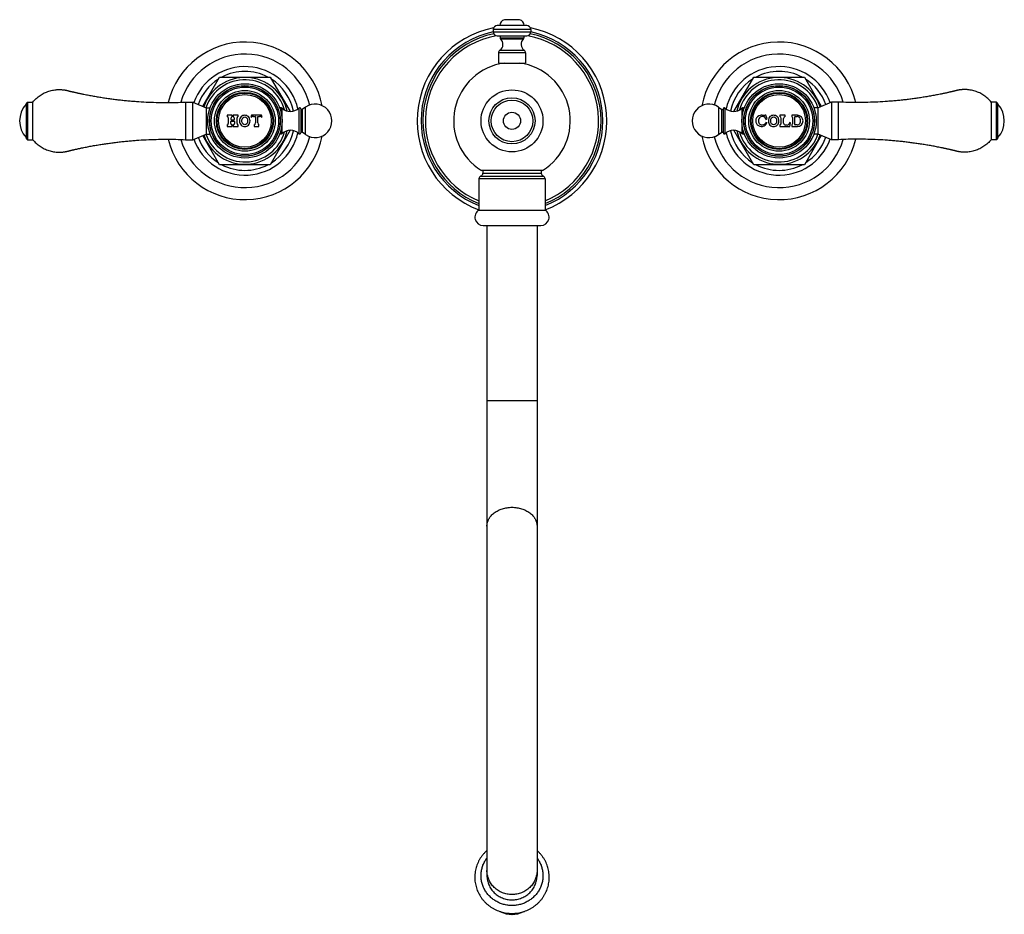
# Model space of a CAD drawing. Units: inches. Extents: x -2.1 to 24.2, y 0.8 to 14.2.
# Drawn here: x -2.1 to 12.6, y 0.8 to 14.2 of the extents above; entities that cross this region are included whole.
import ezdxf

# ---------------------------------------------------------------- set-up
doc = ezdxf.new("R2010")
doc.units = ezdxf.units.IN
doc.header["$LTSCALE"] = 1.21
doc.header["$MEASUREMENT"] = 0
doc.layers.get('0').update_dxf_attribs({"linetype": 'CONTINUOUS'})

msp = doc.modelspace()

# ---------------------------------------------------------------- linework, layer by layer
at = {"color": 7, "linetype": 'CONTINUOUS'}
for p, q in [((5.349, 14.18), (5.123, 14.18)), ((4.955, 14.033), (4.955, 13.997)), ((5.457, 14.093), (5.015, 14.093)), ((5.517, 14.033), (5.517, 13.997)), ((5.015, 13.937), (5.457, 13.937)), ((5.058, 13.937), (5.058, 13.906)), ((5.415, 13.937), (5.415, 13.906)), ((5.034, 13.684), (5.034, 13.53)), ((5.439, 13.684), (5.439, 13.53)), ((5.034, 13.53), (5.439, 13.53)), ((0.604, 12.883), (0.857, 13.321)), ((0.857, 13.321), (1.615, 13.321)), ((1.615, 13.321), (1.913, 12.806)), ((8.56, 12.806), (8.857, 13.321)), ((8.857, 13.321), (9.615, 13.321)), ((9.615, 13.321), (9.868, 12.883)), ((-2.02, 12.946), (-2.04, 12.926)), ((-2.04, 12.926), (-2.04, 12.403)), ((-2.02, 12.946), (-2.02, 12.383)), ((-2.02, 12.946), (-1.94, 12.946)), ((-1.94, 12.383), (-1.94, 12.946)), ((0.349, 12.946), (0.349, 12.383)), ((0.349, 12.946), (0.454, 12.946)), ((0.454, 12.383), (0.454, 12.946)), ((0.454, 12.946), (0.654, 12.862)), ((0.654, 12.862), (0.654, 12.468)), ((0.654, 12.862), (0.714, 12.862)), ((0.714, 12.859), (0.714, 12.862)), ((1.759, 12.861), (1.759, 12.859)), ((1.773, 12.861), (1.759, 12.861)), ((2.072, 12.845), (2.072, 12.485)), ((2.146, 12.87), (2.096, 12.836)), ((8.327, 12.87), (8.376, 12.836)), ((8.401, 12.485), (8.401, 12.845)), ((8.699, 12.861), (8.714, 12.861)), ((8.714, 12.859), (8.714, 12.861)), ((9.759, 12.862), (9.759, 12.859)), ((9.819, 12.862), (9.759, 12.862)), ((10.019, 12.946), (9.819, 12.862)), ((9.819, 12.468), (9.819, 12.862)), ((10.019, 12.946), (10.019, 12.383)), ((10.124, 12.946), (10.019, 12.946)), ((10.124, 12.383), (10.124, 12.946)), ((12.413, 12.946), (12.413, 12.383)), ((12.493, 12.946), (12.413, 12.946)), ((12.493, 12.383), (12.493, 12.946)), ((12.493, 12.946), (12.513, 12.926)), ((12.513, 12.403), (12.513, 12.926)), ((0.971, 12.749), (0.971, 12.731)), ((1.044, 12.749), (0.971, 12.749)), ((0.988, 12.708), (0.988, 12.627)), ((1.029, 12.684), (1.029, 12.708)), ((1.044, 12.731), (1.044, 12.749)), ((1.061, 12.749), (1.061, 12.731)), ((1.134, 12.749), (1.061, 12.749)), ((1.077, 12.708), (1.077, 12.684)), ((1.118, 12.627), (1.118, 12.708)), ((1.134, 12.731), (1.134, 12.749)), ((1.335, 12.749), (1.326, 12.727)), ((1.326, 12.727), (1.335, 12.719)), ((1.486, 12.749), (1.335, 12.749)), ((1.364, 12.731), (1.39, 12.731)), ((1.393, 12.728), (1.393, 12.635)), ((1.429, 12.635), (1.429, 12.728)), ((1.432, 12.731), (1.457, 12.731)), ((1.495, 12.727), (1.486, 12.749)), ((1.487, 12.719), (1.495, 12.727)), ((9.039, 12.749), (9.021, 12.749)), ((9.038, 12.688), (9.055, 12.693)), ((9.055, 12.693), (9.039, 12.749)), ((9.246, 12.749), (9.246, 12.731)), ((9.325, 12.749), (9.246, 12.749)), ((9.268, 12.633), (9.268, 12.702)), ((9.304, 12.633), (9.304, 12.702)), ((9.325, 12.731), (9.325, 12.749)), ((9.426, 12.749), (9.426, 12.731)), ((9.511, 12.749), (9.426, 12.749)), ((9.436, 12.715), (9.436, 12.62)), ((9.472, 12.61), (9.472, 12.725)), ((9.478, 12.731), (9.506, 12.731)), ((0.971, 12.604), (0.971, 12.58)), ((0.971, 12.58), (1.044, 12.58)), ((1.028, 12.627), (1.028, 12.655)), ((1.034, 12.661), (1.072, 12.661)), ((1.071, 12.678), (1.035, 12.678)), ((1.044, 12.58), (1.044, 12.604)), ((1.061, 12.604), (1.061, 12.58)), ((1.061, 12.58), (1.134, 12.58)), ((1.078, 12.655), (1.078, 12.627)), ((1.134, 12.58), (1.134, 12.604)), ((1.374, 12.604), (1.374, 12.58)), ((1.374, 12.58), (1.447, 12.58)), ((1.447, 12.58), (1.447, 12.604)), ((9.055, 12.634), (9.039, 12.641)), ((9.246, 12.604), (9.246, 12.58)), ((9.246, 12.58), (9.396, 12.58)), ((9.358, 12.603), (9.334, 12.603)), ((9.397, 12.639), (9.383, 12.617)), ((9.396, 12.58), (9.405, 12.634)), ((9.405, 12.634), (9.397, 12.639)), ((9.426, 12.604), (9.426, 12.58)), ((9.426, 12.58), (9.511, 12.58)), ((9.506, 12.604), (9.478, 12.604)), ((-2.02, 12.383), (-2.04, 12.403)), ((0.454, 12.383), (0.654, 12.468)), ((0.857, 12.008), (0.604, 12.447)), ((0.654, 12.468), (0.714, 12.468)), ((0.714, 12.468), (0.714, 12.47)), ((1.913, 12.524), (1.615, 12.008)), ((1.759, 12.47), (1.759, 12.469)), ((1.773, 12.469), (1.759, 12.469)), ((2.146, 12.46), (2.096, 12.494)), ((8.327, 12.46), (8.376, 12.494)), ((8.857, 12.008), (8.56, 12.524)), ((8.699, 12.469), (8.714, 12.469)), ((8.714, 12.469), (8.714, 12.47)), ((9.868, 12.447), (9.615, 12.008)), ((9.759, 12.47), (9.759, 12.468)), ((9.819, 12.468), (9.759, 12.468)), ((10.019, 12.383), (9.819, 12.468)), ((12.493, 12.383), (12.513, 12.403)), ((-2.02, 12.383), (-1.94, 12.383)), ((0.349, 12.383), (0.454, 12.383)), ((10.124, 12.383), (10.019, 12.383)), ((12.493, 12.383), (12.413, 12.383)), ((1.615, 12.008), (0.857, 12.008)), ((9.615, 12.008), (8.857, 12.008)), ((5.694, 11.922), (4.779, 11.922)), ((4.799, 11.922), (4.799, 11.883)), ((5.674, 11.922), (5.674, 11.883)), ((4.741, 11.796), (4.741, 11.329)), ((5.731, 11.796), (5.731, 11.329)), ((4.741, 11.329), (5.731, 11.329)), ((4.806, 11.097), (5.666, 11.097)), ((4.861, 11.097), (4.861, 1.364)), ((5.611, 11.097), (5.611, 1.364))]:
    msp.add_line(p, q, dxfattribs=at)
at = {"color": 9, "linetype": 'CONTINUOUS'}
for p, q in [((5.517, 14.033), (4.955, 14.033)), ((4.955, 13.997), (5.517, 13.997)), ((5.058, 13.906), (5.415, 13.906)), ((5.065, 13.891), (5.408, 13.891)), ((5.054, 13.722), (5.418, 13.722)), ((5.439, 13.684), (5.034, 13.684)), ((1.773, 12.815), (1.773, 12.861)), ((1.793, 12.671), (1.793, 12.853)), ((2.045, 12.857), (2.045, 12.473)), ((2.096, 12.836), (2.096, 12.494)), ((2.146, 12.46), (2.146, 12.87)), ((8.327, 12.87), (8.327, 12.46)), ((8.376, 12.494), (8.376, 12.836)), ((8.427, 12.473), (8.427, 12.857)), ((8.679, 12.853), (8.679, 12.671)), ((8.699, 12.861), (8.699, 12.815)), ((1.793, 12.477), (1.793, 12.659)), ((8.679, 12.659), (8.679, 12.477)), ((1.773, 12.469), (1.773, 12.515)), ((8.699, 12.515), (8.699, 12.469)), ((4.77, 11.839), (5.702, 11.839)), ((4.799, 11.883), (5.674, 11.883)), ((5.731, 11.796), (4.741, 11.796)), ((4.861, 8.477), (5.611, 8.477))]:
    msp.add_line(p, q, dxfattribs=at)
at = {"color": 7, "linetype": 'CONTINUOUS'}
for centre, radius in [((1.236, 12.665), 0.557), ((1.236, 12.665), 0.529), ((1.236, 12.665), 0.527), ((1.236, 12.665), 0.505), ((5.236, 12.665), 0.464), ((9.236, 12.665), 0.557), ((9.236, 12.665), 0.529), ((9.236, 12.665), 0.527), ((9.236, 12.665), 0.505), ((1.236, 12.665), 0.455), ((1.236, 12.665), 0.427), ((1.236, 12.665), 0.417), ((5.236, 12.665), 0.312), ((9.236, 12.665), 0.455), ((9.236, 12.665), 0.427), ((9.236, 12.665), 0.417)]:
    msp.add_circle(centre, radius, dxfattribs=at)
at = {"color": 9, "linetype": 'CONTINUOUS'}
for centre, radius in [((1.236, 12.665), 0.395), ((5.236, 12.665), 0.346), ((9.236, 12.665), 0.395), ((5.236, 12.665), 0.128)]:
    msp.add_circle(centre, radius, dxfattribs=at)
at = {"color": 7, "linetype": 'CONTINUOUS'}
for centre, radius, start, end in [((5.146, 14.093), 0.09, 104.8351, 180), ((5.326, 14.093), 0.09, 0, 75.1649), ((5.236, 12.665), 1.42, 101.1919, 249.5928), ((5.015, 14.033), 0.06, 90, 180), ((5.457, 14.033), 0.06, 0, 90), ((5.236, 12.665), 1.42, 290.4073, 78.808), ((5.236, 12.665), 1.333, 101.8639, 248.1908), ((5.236, 12.665), 1.296, 100.5425, 247.5484), ((5.015, 13.997), 0.06, 180, 270), ((4.995, 13.81), 0.106, 303.8484, 49.0237), ((5.078, 13.906), 0.02, 180, 229.0237), ((5.478, 13.81), 0.106, 130.9763, 236.1516), ((5.395, 13.906), 0.02, 310.9763, 360), ((5.457, 13.997), 0.06, 270, 360), ((5.236, 12.665), 1.296, 292.4516, 79.4575), ((5.236, 12.665), 1.333, 291.8092, 78.1361), ((1.236, 12.665), 1.18, 11.072, 166.4914), ((5.08, 13.684), 0.046, 123.8484, 180), ((5.393, 13.684), 0.046, 0, 56.1516), ((9.236, 12.665), 1.18, 13.5086, 168.928), ((1.236, 12.665), 1, 13.6783, 163.7799), ((9.236, 12.665), 1, 16.2201, 166.3217), ((5.236, 12.665), 0.873, 97.5179, 238.3751), ((5.236, 12.665), 0.873, 301.6249, 82.4821), ((1.236, 12.665), 0.741, 122.3705, 160.597), ((1.236, 12.665), 0.651, 13.0487, 161.078), ((1.236, 12.665), 0.741, 62.3705, 117.6295), ((1.236, 12.665), 0.741, 11.4181, 57.6295), ((9.236, 12.665), 0.741, 122.3705, 168.582), ((9.236, 12.665), 0.651, 18.922, 166.9513), ((9.236, 12.665), 0.741, 62.3705, 117.6295), ((9.236, 12.665), 0.741, 19.403, 57.6295), ((-1.763, 12.665), 0.374, 137.9864, 222.0136), ((1.773, 12.83), 0.031, 48.2919, 90), ((1.917, 12.992), 0.186, 228.2919, 313.3042), ((2.056, 12.845), 0.016, 0, 133.3042), ((2.087, 12.849), 0.016, 193.9592, 304.9005), ((2.289, 12.665), 0.25, 235.0995, 124.9005), ((8.184, 12.665), 0.25, 55.0995, 304.9005), ((8.385, 12.849), 0.016, 235.0995, 346.0408), ((8.417, 12.845), 0.016, 46.6958, 180), ((8.555, 12.992), 0.186, 226.6958, 311.7081), ((8.699, 12.83), 0.031, 90, 131.7081), ((12.235, 12.665), 0.374, 317.9864, 42.0136), ((0.964, 12.708), 0.024, 0, 71.79), ((1.053, 12.708), 0.024, 110.7424, 180), ((1.035, 12.684), 0.006, 180, 270), ((1.053, 12.708), 0.024, 0, 69.2576), ((1.071, 12.684), 0.006, 270, 360), ((1.142, 12.708), 0.024, 108.21, 180), ((1.364, 12.69), 0.0413, 90, 135), ((1.39, 12.728), 0.003, 0, 90), ((1.432, 12.728), 0.003, 90, 180), ((1.457, 12.69), 0.0413, 45, 90), ((8.969, 12.665), 0.0833, 100.8634, 224.2338), ((9.013, 12.666), 0.085, 158.4, 201.6), ((8.984, 12.677), 0.0539, 31.2637, 158.4), ((8.977, 12.628), 0.121, 72.3178, 100.8634), ((9.015, 12.749), 0.006, 252.3178, 360), ((8.971, 12.669), 0.0697, 15.9292, 31.2637), ((9.238, 12.702), 0.03, 0, 73.5408), ((9.334, 12.702), 0.03, 106.4592, 180), ((9.418, 12.715), 0.018, 0, 63.6122), ((9.478, 12.725), 0.006, 90, 180), ((9.506, 12.683), 0.048, 18.4409, 90), ((9.511, 12.664), 0.0845, 270, 90), ((9.46, 12.667), 0.097, 341.5591, 18.4409), ((0.964, 12.627), 0.024, 288.21, 360), ((1.034, 12.655), 0.006, 90, 180), ((1.052, 12.627), 0.024, 180, 251.79), ((1.054, 12.627), 0.024, 288.21, 360), ((1.072, 12.655), 0.006, 0, 90), ((1.142, 12.627), 0.024, 180, 251.79), ((1.357, 12.635), 0.036, 299.0853, 360), ((1.465, 12.635), 0.036, 180, 240.9147), ((8.973, 12.669), 0.0889, 224.2338, 336.8459), ((8.979, 12.652), 0.048, 201.6, 256.3709), ((8.982, 12.665), 0.0616, 256.3709, 336.8459), ((9.238, 12.633), 0.03, 286.4592, 360), ((9.334, 12.633), 0.03, 180, 270), ((9.358, 12.633), 0.03, 270, 328.8157), ((9.418, 12.62), 0.018, 296.3878, 360), ((9.478, 12.61), 0.006, 180, 270), ((9.506, 12.652), 0.048, 270, 341.5591), ((1.236, 12.665), 1.18, 193.5086, 348.928), ((1.236, 12.665), 1, 196.2201, 346.3217), ((1.236, 12.665), 0.741, 199.403, 237.6295), ((1.236, 12.665), 0.651, 198.922, 346.9513), ((1.236, 12.665), 0.741, 302.3705, 348.582), ((1.773, 12.5), 0.031, 270, 311.7081), ((1.917, 12.338), 0.186, 46.6958, 131.7081), ((2.056, 12.485), 0.016, 226.6958, 360), ((2.087, 12.481), 0.016, 55.0995, 166.0408), ((9.236, 12.665), 1.18, 191.072, 346.4914), ((9.236, 12.665), 1, 193.6783, 343.7799), ((8.385, 12.481), 0.016, 13.9592, 124.9005), ((8.417, 12.485), 0.016, 180, 313.3042), ((8.555, 12.338), 0.186, 48.2919, 133.3042), ((9.236, 12.665), 0.741, 191.4181, 237.6295), ((9.236, 12.665), 0.651, 193.0487, 341.078), ((8.699, 12.5), 0.031, 228.2919, 270), ((9.236, 12.665), 0.741, 302.3705, 340.597), ((1.236, 12.665), 0.741, 242.3705, 297.6295), ((9.236, 12.665), 0.741, 242.3705, 297.6295), ((4.788, 11.796), 0.047, 112.8486, 180), ((4.752, 11.883), 0.047, 292.8486, 360), ((5.721, 11.883), 0.047, 180, 247.1514), ((5.684, 11.796), 0.047, 0, 67.1514), ((4.806, 11.222), 0.125, 121.3323, 270), ((5.666, 11.222), 0.125, 270, 58.6677), ((5.236, 1.17), 0.386, 244.3436, 270.0345), ((5.236, 1.17), 0.386, 269.9655, 295.656)]:
    msp.add_arc(centre, radius, start, end, dxfattribs=at)
at = {"color": 9, "linetype": 'CONTINUOUS'}
for centre, radius, start, end in [((5.236, 12.665), 1.361, 101.9125, 248.6738), ((5.236, 12.665), 1.361, 291.3263, 78.0875), ((1.236, 12.665), 0.813, 12.6945, 160.2864), ((9.236, 12.665), 0.813, 19.7135, 167.3055), ((1.236, 12.665), 0.615, 15.4508, 161.2982), ((9.236, 12.665), 0.615, 18.7018, 164.5492), ((1.236, 12.665), 0.813, 199.7135, 347.3055), ((1.236, 12.665), 0.615, 198.7018, 344.5492), ((9.236, 12.665), 0.813, 192.6945, 340.2864), ((9.236, 12.665), 0.615, 195.4508, 341.2982), ((5.234, 1.167), 0.382, 244.311, 248.4575), ((5.236, 1.172), 0.387, 248.4892, 270.0219), ((5.236, 1.171), 0.386, 269.9614, 295.6305)]:
    msp.add_arc(centre, radius, start, end, dxfattribs=at)
at = {"color": 7, "linetype": 'CONTINUOUS'}
for points, knots in [([(-1.94, 12.946), (-1.933, 12.956), (-1.916, 12.974), (-1.89, 13), (-1.862, 13.024), (-1.832, 13.046), (-1.8, 13.065), (-1.768, 13.083), (-1.734, 13.097), (-1.699, 13.11), (-1.664, 13.12), (-1.628, 13.127), (-1.597, 13.131), (-1.573, 13.133), (-1.554, 13.134), (-1.536, 13.134), (-1.517, 13.133), (-1.499, 13.132), (-1.484, 13.131), (-1.471, 13.129), (-1.462, 13.128), (-1.453, 13.126), (-1.444, 13.125), (-1.436, 13.123), (-1.43, 13.122), (-1.426, 13.121), (-1.421, 13.12), (-1.417, 13.119), (-1.413, 13.117), (-1.409, 13.116), (-1.406, 13.116), (-1.404, 13.115), (-1.401, 13.114), (-1.399, 13.114), (-1.397, 13.113), (-1.396, 13.113), (-1.394, 13.112), (-1.393, 13.112), (-1.391, 13.111), (-1.39, 13.111), (-1.389, 13.111), (-1.388, 13.111), (-1.387, 13.11), (-1.386, 13.11), (-1.385, 13.11), (-1.383, 13.109), (-1.381, 13.109), (-1.379, 13.108), (-1.377, 13.108), (-1.375, 13.107), (-1.372, 13.107), (-1.368, 13.106), (-1.363, 13.105), (-1.359, 13.104), (-1.353, 13.102), (-1.345, 13.101), (-1.336, 13.099), (-1.327, 13.096), (-1.315, 13.094), (-1.3, 13.09), (-1.282, 13.086), (-1.264, 13.082), (-1.246, 13.079), (-1.228, 13.075), (-1.21, 13.071), (-1.186, 13.066), (-1.156, 13.06), (-1.12, 13.053), (-1.084, 13.046), (-1.047, 13.039), (-1.011, 13.033), (-0.963, 13.024), (-0.902, 13.015), (-0.829, 13.004), (-0.756, 12.994), (-0.683, 12.984), (-0.609, 12.976), (-0.536, 12.968), (-0.462, 12.962), (-0.364, 12.954), (-0.241, 12.947), (-0.094, 12.941), (0.054, 12.939), (0.201, 12.941), (0.299, 12.944), (0.349, 12.946)], [0, 0, 0, 0, 0.015622, 0.031245, 0.046867, 0.062489, 0.078111, 0.093734, 0.109356, 0.124979, 0.140601, 0.156224, 0.171846, 0.179658, 0.187471, 0.195283, 0.203096, 0.210908, 0.218721, 0.222627, 0.226534, 0.23044, 0.234346, 0.238253, 0.240206, 0.242159, 0.244112, 0.246066, 0.248019, 0.249972, 0.250949, 0.251925, 0.252902, 0.253878, 0.254855, 0.255343, 0.255832, 0.256808, 0.257297, 0.257785, 0.258273, 0.258761, 0.25925, 0.259738, 0.260227, 0.260715, 0.261692, 0.262668, 0.263645, 0.264621, 0.265598, 0.267551, 0.269504, 0.271458, 0.273411, 0.277317, 0.281224, 0.28513, 0.289037, 0.296849, 0.304662, 0.312475, 0.320288, 0.328101, 0.335914, 0.343727, 0.359353, 0.374978, 0.390604, 0.40623, 0.421855, 0.437481, 0.468733, 0.499984, 0.531235, 0.562487, 0.593738, 0.624989, 0.656241, 0.687492, 0.749994, 0.812495, 0.874997, 0.937498, 1, 1, 1, 1]), ([(12.413, 12.946), (12.405, 12.956), (12.388, 12.974), (12.362, 13), (12.334, 13.024), (12.304, 13.046), (12.273, 13.065), (12.24, 13.083), (12.206, 13.097), (12.172, 13.11), (12.136, 13.12), (12.1, 13.127), (12.069, 13.131), (12.045, 13.133), (12.026, 13.134), (12.008, 13.134), (11.989, 13.133), (11.971, 13.132), (11.956, 13.131), (11.944, 13.129), (11.934, 13.128), (11.925, 13.126), (11.916, 13.125), (11.909, 13.123), (11.903, 13.122), (11.898, 13.121), (11.894, 13.12), (11.889, 13.119), (11.885, 13.117), (11.881, 13.116), (11.878, 13.116), (11.876, 13.115), (11.874, 13.114), (11.871, 13.114), (11.87, 13.113), (11.868, 13.113), (11.867, 13.112), (11.865, 13.112), (11.864, 13.111), (11.863, 13.111), (11.861, 13.111), (11.86, 13.111), (11.859, 13.11), (11.858, 13.11), (11.857, 13.11), (11.855, 13.109), (11.854, 13.109), (11.851, 13.108), (11.849, 13.108), (11.847, 13.107), (11.844, 13.107), (11.84, 13.106), (11.836, 13.105), (11.831, 13.104), (11.825, 13.102), (11.818, 13.101), (11.809, 13.099), (11.8, 13.096), (11.788, 13.094), (11.773, 13.09), (11.755, 13.086), (11.737, 13.082), (11.719, 13.079), (11.701, 13.075), (11.683, 13.071), (11.658, 13.066), (11.628, 13.06), (11.592, 13.053), (11.556, 13.046), (11.52, 13.039), (11.483, 13.033), (11.435, 13.024), (11.374, 13.015), (11.301, 13.004), (11.228, 12.994), (11.155, 12.984), (11.082, 12.976), (11.008, 12.968), (10.935, 12.962), (10.837, 12.954), (10.714, 12.947), (10.566, 12.941), (10.419, 12.939), (10.271, 12.941), (10.173, 12.944), (10.124, 12.946)], [0, 0, 0, 0, 0.015622, 0.031245, 0.046867, 0.062489, 0.078111, 0.093734, 0.109356, 0.124979, 0.140601, 0.156224, 0.171846, 0.179658, 0.187471, 0.195283, 0.203096, 0.210908, 0.218721, 0.222627, 0.226534, 0.23044, 0.234346, 0.238253, 0.240206, 0.242159, 0.244112, 0.246066, 0.248019, 0.249972, 0.250949, 0.251925, 0.252902, 0.253878, 0.254855, 0.255343, 0.255832, 0.256808, 0.257297, 0.257785, 0.258273, 0.258761, 0.25925, 0.259738, 0.260227, 0.260715, 0.261692, 0.262668, 0.263645, 0.264621, 0.265598, 0.267551, 0.269504, 0.271458, 0.273411, 0.277317, 0.281224, 0.28513, 0.289037, 0.296849, 0.304662, 0.312475, 0.320288, 0.328101, 0.335914, 0.343727, 0.359353, 0.374978, 0.390604, 0.40623, 0.421855, 0.437481, 0.468733, 0.499984, 0.531235, 0.562487, 0.593738, 0.624989, 0.656241, 0.687492, 0.749994, 0.812495, 0.874997, 0.937498, 1, 1, 1, 1]), ([(1.313, 12.665), (1.313, 12.689), (1.3, 12.732), (1.234, 12.757), (1.169, 12.732), (1.156, 12.689), (1.156, 12.665)], [0, 0, 0, 0, 0.273608, 0.50031, 0.726961, 1, 1, 1, 1]), ([(1.192, 12.665), (1.192, 12.682), (1.195, 12.71), (1.235, 12.732), (1.274, 12.71), (1.277, 12.682), (1.277, 12.665)], [0, 0, 0, 0, 0.289527, 0.499213, 0.708899, 1, 1, 1, 1]), ([(9.233, 12.665), (9.233, 12.689), (9.22, 12.732), (9.154, 12.757), (9.089, 12.732), (9.076, 12.689), (9.076, 12.665)], [0, 0, 0, 0, 0.273608, 0.50031, 0.726961, 1, 1, 1, 1]), ([(9.112, 12.665), (9.112, 12.682), (9.115, 12.71), (9.155, 12.732), (9.194, 12.71), (9.197, 12.682), (9.197, 12.665)], [0, 0, 0, 0, 0.289527, 0.499213, 0.708899, 1, 1, 1, 1]), ([(1.156, 12.665), (1.156, 12.641), (1.169, 12.598), (1.234, 12.573), (1.3, 12.598), (1.313, 12.641), (1.313, 12.665)], [0, 0, 0, 0, 0.273039, 0.499721, 0.726391, 1, 1, 1, 1]), ([(1.277, 12.665), (1.277, 12.648), (1.274, 12.619), (1.235, 12.598), (1.195, 12.619), (1.192, 12.648), (1.192, 12.665)], [0, 0, 0, 0, 0.291101, 0.500787, 0.710473, 1, 1, 1, 1]), ([(9.076, 12.665), (9.076, 12.641), (9.089, 12.598), (9.154, 12.573), (9.22, 12.598), (9.233, 12.641), (9.233, 12.665)], [0, 0, 0, 0, 0.273039, 0.499721, 0.726391, 1, 1, 1, 1]), ([(9.197, 12.665), (9.197, 12.648), (9.194, 12.619), (9.155, 12.598), (9.115, 12.619), (9.112, 12.648), (9.112, 12.665)], [0, 0, 0, 0, 0.291101, 0.500787, 0.710473, 1, 1, 1, 1]), ([(-1.94, 12.383), (-1.933, 12.374), (-1.916, 12.356), (-1.89, 12.33), (-1.862, 12.306), (-1.832, 12.284), (-1.8, 12.265), (-1.768, 12.247), (-1.734, 12.232), (-1.699, 12.22), (-1.664, 12.21), (-1.628, 12.203), (-1.597, 12.199), (-1.573, 12.197), (-1.554, 12.196), (-1.536, 12.196), (-1.517, 12.196), (-1.499, 12.198), (-1.484, 12.199), (-1.471, 12.201), (-1.462, 12.202), (-1.453, 12.204), (-1.444, 12.205), (-1.436, 12.207), (-1.43, 12.208), (-1.426, 12.209), (-1.421, 12.21), (-1.417, 12.211), (-1.413, 12.212), (-1.409, 12.213), (-1.406, 12.214), (-1.404, 12.215), (-1.401, 12.215), (-1.399, 12.216), (-1.397, 12.217), (-1.396, 12.217), (-1.394, 12.218), (-1.393, 12.218), (-1.391, 12.218), (-1.39, 12.219), (-1.389, 12.219), (-1.388, 12.219), (-1.387, 12.219), (-1.386, 12.22), (-1.385, 12.22), (-1.383, 12.22), (-1.381, 12.221), (-1.379, 12.221), (-1.377, 12.222), (-1.375, 12.222), (-1.372, 12.223), (-1.368, 12.224), (-1.363, 12.225), (-1.359, 12.226), (-1.353, 12.227), (-1.345, 12.229), (-1.336, 12.231), (-1.327, 12.233), (-1.315, 12.236), (-1.3, 12.239), (-1.282, 12.243), (-1.264, 12.247), (-1.246, 12.251), (-1.228, 12.255), (-1.21, 12.259), (-1.186, 12.264), (-1.156, 12.27), (-1.12, 12.277), (-1.084, 12.284), (-1.047, 12.291), (-1.011, 12.297), (-0.963, 12.305), (-0.902, 12.315), (-0.829, 12.326), (-0.756, 12.336), (-0.683, 12.345), (-0.609, 12.354), (-0.536, 12.361), (-0.462, 12.368), (-0.364, 12.376), (-0.241, 12.383), (-0.094, 12.389), (0.054, 12.391), (0.201, 12.389), (0.299, 12.386), (0.349, 12.383)], [0, 0, 0, 0, 0.015622, 0.031245, 0.046867, 0.062489, 0.078111, 0.093734, 0.109356, 0.124979, 0.140601, 0.156224, 0.171846, 0.179658, 0.187471, 0.195283, 0.203096, 0.210908, 0.218721, 0.222627, 0.226534, 0.23044, 0.234346, 0.238253, 0.240206, 0.242159, 0.244112, 0.246066, 0.248019, 0.249972, 0.250949, 0.251925, 0.252902, 0.253878, 0.254855, 0.255343, 0.255832, 0.256808, 0.257297, 0.257785, 0.258273, 0.258761, 0.25925, 0.259738, 0.260227, 0.260715, 0.261692, 0.262668, 0.263645, 0.264621, 0.265598, 0.267551, 0.269504, 0.271458, 0.273411, 0.277317, 0.281224, 0.28513, 0.289037, 0.296849, 0.304662, 0.312475, 0.320288, 0.328101, 0.335914, 0.343727, 0.359353, 0.374978, 0.390604, 0.40623, 0.421855, 0.437481, 0.468733, 0.499984, 0.531235, 0.562487, 0.593738, 0.624989, 0.656241, 0.687492, 0.749994, 0.812495, 0.874997, 0.937498, 1, 1, 1, 1]), ([(12.413, 12.383), (12.405, 12.374), (12.388, 12.356), (12.362, 12.33), (12.334, 12.306), (12.304, 12.284), (12.273, 12.265), (12.24, 12.247), (12.206, 12.232), (12.172, 12.22), (12.136, 12.21), (12.1, 12.203), (12.069, 12.199), (12.045, 12.197), (12.026, 12.196), (12.008, 12.196), (11.989, 12.196), (11.971, 12.198), (11.956, 12.199), (11.944, 12.201), (11.934, 12.202), (11.925, 12.204), (11.916, 12.205), (11.909, 12.207), (11.903, 12.208), (11.898, 12.209), (11.894, 12.21), (11.889, 12.211), (11.885, 12.212), (11.881, 12.213), (11.878, 12.214), (11.876, 12.215), (11.874, 12.215), (11.871, 12.216), (11.87, 12.217), (11.868, 12.217), (11.867, 12.218), (11.865, 12.218), (11.864, 12.218), (11.863, 12.219), (11.861, 12.219), (11.86, 12.219), (11.859, 12.219), (11.858, 12.22), (11.857, 12.22), (11.855, 12.22), (11.854, 12.221), (11.851, 12.221), (11.849, 12.222), (11.847, 12.222), (11.844, 12.223), (11.84, 12.224), (11.836, 12.225), (11.831, 12.226), (11.825, 12.227), (11.818, 12.229), (11.809, 12.231), (11.8, 12.233), (11.788, 12.236), (11.773, 12.239), (11.755, 12.243), (11.737, 12.247), (11.719, 12.251), (11.701, 12.255), (11.683, 12.259), (11.658, 12.264), (11.628, 12.27), (11.592, 12.277), (11.556, 12.284), (11.52, 12.291), (11.483, 12.297), (11.435, 12.305), (11.374, 12.315), (11.301, 12.326), (11.228, 12.336), (11.155, 12.345), (11.082, 12.354), (11.008, 12.361), (10.935, 12.368), (10.837, 12.376), (10.714, 12.383), (10.566, 12.389), (10.419, 12.391), (10.271, 12.389), (10.173, 12.386), (10.124, 12.383)], [0, 0, 0, 0, 0.015622, 0.031245, 0.046867, 0.062489, 0.078111, 0.093734, 0.109356, 0.124979, 0.140601, 0.156224, 0.171846, 0.179658, 0.187471, 0.195283, 0.203096, 0.210908, 0.218721, 0.222627, 0.226534, 0.23044, 0.234346, 0.238253, 0.240206, 0.242159, 0.244112, 0.246066, 0.248019, 0.249972, 0.250949, 0.251925, 0.252902, 0.253878, 0.254855, 0.255343, 0.255832, 0.256808, 0.257297, 0.257785, 0.258273, 0.258761, 0.25925, 0.259738, 0.260227, 0.260715, 0.261692, 0.262668, 0.263645, 0.264621, 0.265598, 0.267551, 0.269504, 0.271458, 0.273411, 0.277317, 0.281224, 0.28513, 0.289037, 0.296849, 0.304662, 0.312475, 0.320288, 0.328101, 0.335914, 0.343727, 0.359353, 0.374978, 0.390604, 0.40623, 0.421855, 0.437481, 0.468733, 0.499984, 0.531235, 0.562487, 0.593738, 0.624989, 0.656241, 0.687492, 0.749994, 0.812495, 0.874997, 0.937498, 1, 1, 1, 1]), ([(4.861, 1.74), (4.851, 1.731), (4.836, 1.717), (4.817, 1.697), (4.799, 1.676), (4.778, 1.649), (4.759, 1.62), (4.745, 1.597), (4.733, 1.573), (4.718, 1.542), (4.704, 1.503), (4.693, 1.464), (4.685, 1.424), (4.68, 1.383), (4.678, 1.343), (4.679, 1.302), (4.684, 1.261), (4.692, 1.221), (4.702, 1.182), (4.716, 1.143), (4.733, 1.106), (4.752, 1.07), (4.774, 1.035), (4.799, 1.002), (4.826, 0.971), (4.856, 0.943), (4.888, 0.916), (4.921, 0.892), (4.957, 0.87), (4.994, 0.851), (5.026, 0.838), (5.052, 0.828), (5.078, 0.82), (5.112, 0.811), (5.146, 0.805), (5.174, 0.801), (5.201, 0.799), (5.222, 0.798), (5.236, 0.798)], [0, 0, 0, 0, 0.031332, 0.046979, 0.062613, 0.093835, 0.125005, 0.140575, 0.156133, 0.187211, 0.218251, 0.249259, 0.280242, 0.311209, 0.342167, 0.373124, 0.404089, 0.435069, 0.466073, 0.497108, 0.52818, 0.559294, 0.590457, 0.621671, 0.652939, 0.684262, 0.715641, 0.747074, 0.778559, 0.810093, 0.84167, 0.857476, 0.873291, 0.904938, 0.93661, 0.952455, 0.968303, 1, 1, 1, 1]), ([(5.236, 0.798), (5.25, 0.798), (5.271, 0.799), (5.299, 0.801), (5.326, 0.805), (5.36, 0.811), (5.394, 0.82), (5.421, 0.828), (5.447, 0.838), (5.479, 0.851), (5.516, 0.87), (5.551, 0.892), (5.585, 0.916), (5.616, 0.943), (5.646, 0.971), (5.673, 1.002), (5.698, 1.035), (5.72, 1.07), (5.74, 1.106), (5.756, 1.143), (5.77, 1.182), (5.781, 1.221), (5.788, 1.261), (5.793, 1.302), (5.794, 1.343), (5.792, 1.383), (5.787, 1.424), (5.779, 1.464), (5.768, 1.503), (5.754, 1.542), (5.74, 1.573), (5.727, 1.597), (5.713, 1.62), (5.694, 1.649), (5.673, 1.676), (5.655, 1.697), (5.637, 1.717), (5.622, 1.731), (5.611, 1.74)], [0, 0, 0, 0, 0.031697, 0.047545, 0.06339, 0.095062, 0.126709, 0.142524, 0.15833, 0.189907, 0.221441, 0.252926, 0.284359, 0.315738, 0.347061, 0.378329, 0.409543, 0.440706, 0.47182, 0.502892, 0.533927, 0.564931, 0.595911, 0.626876, 0.657833, 0.688791, 0.719758, 0.750741, 0.781749, 0.812789, 0.843867, 0.859425, 0.874994, 0.906165, 0.937386, 0.95302, 0.968668, 1, 1, 1, 1]), ([(4.861, 1.364), (4.861, 1.352), (4.862, 1.328), (4.868, 1.293), (4.877, 1.258), (4.889, 1.225), (4.905, 1.193), (4.924, 1.162), (4.946, 1.134), (4.971, 1.107), (4.998, 1.083), (5.028, 1.062), (5.059, 1.044), (5.092, 1.029), (5.127, 1.017), (5.163, 1.008), (5.199, 1.003), (5.224, 1.002), (5.236, 1.002)], [0, 0, 0, 0, 0.061417, 0.122877, 0.184419, 0.246081, 0.307895, 0.369887, 0.432076, 0.494475, 0.557085, 0.619904, 0.682917, 0.746105, 0.809441, 0.872894, 0.936426, 1, 1, 1, 1]), ([(5.236, 1.002), (5.248, 1.002), (5.273, 1.003), (5.309, 1.008), (5.345, 1.017), (5.38, 1.029), (5.413, 1.044), (5.445, 1.062), (5.474, 1.083), (5.502, 1.107), (5.526, 1.134), (5.548, 1.162), (5.567, 1.193), (5.583, 1.225), (5.596, 1.258), (5.605, 1.293), (5.61, 1.328), (5.611, 1.352), (5.611, 1.364)], [0, 0, 0, 0, 0.063574, 0.127106, 0.190559, 0.253895, 0.317083, 0.380096, 0.442915, 0.505525, 0.567924, 0.630113, 0.692105, 0.753919, 0.815581, 0.877123, 0.938583, 1, 1, 1, 1])]:
    msp.add_open_spline(points, degree=3, knots=knots, dxfattribs=at)
at = {"color": 9, "linetype": 'CONTINUOUS'}
for points, knots in [([(4.861, 6.597), (4.861, 6.601), (4.861, 6.611), (4.863, 6.624), (4.865, 6.638), (4.868, 6.652), (4.872, 6.665), (4.877, 6.679), (4.883, 6.692), (4.89, 6.705), (4.897, 6.717), (4.908, 6.734), (4.924, 6.754), (4.946, 6.776), (4.971, 6.797), (4.998, 6.815), (5.028, 6.832), (5.059, 6.846), (5.093, 6.858), (5.127, 6.867), (5.175, 6.876), (5.212, 6.879), (5.236, 6.879)], [0, 0, 0, 0, 0.026707, 0.053464, 0.080318, 0.107317, 0.134506, 0.161927, 0.189619, 0.217616, 0.245951, 0.27465, 0.333205, 0.393428, 0.455374, 0.519028, 0.584314, 0.651101, 0.719211, 0.788425, 0.858495, 1, 1, 1, 1]), ([(5.236, 6.879), (5.261, 6.879), (5.297, 6.876), (5.345, 6.867), (5.38, 6.858), (5.413, 6.846), (5.444, 6.832), (5.474, 6.815), (5.501, 6.797), (5.526, 6.776), (5.548, 6.754), (5.564, 6.734), (5.575, 6.717), (5.583, 6.705), (5.589, 6.692), (5.595, 6.679), (5.6, 6.665), (5.604, 6.652), (5.607, 6.638), (5.609, 6.624), (5.611, 6.611), (5.611, 6.601), (5.611, 6.597)], [0, 0, 0, 0, 0.141505, 0.211575, 0.280789, 0.348899, 0.415686, 0.480972, 0.544626, 0.606572, 0.666795, 0.72535, 0.754049, 0.782384, 0.810381, 0.838073, 0.865494, 0.892683, 0.919682, 0.946536, 0.973293, 1, 1, 1, 1]), ([(5.236, 0.916), (5.226, 0.916), (5.204, 0.917), (5.173, 0.92), (5.141, 0.925), (5.11, 0.933), (5.08, 0.942), (5.05, 0.953), (5.022, 0.967), (4.994, 0.982), (4.967, 0.999), (4.942, 1.017), (4.918, 1.038), (4.896, 1.06), (4.875, 1.083), (4.856, 1.108), (4.838, 1.133), (4.823, 1.16), (4.809, 1.188), (4.798, 1.217), (4.788, 1.246), (4.781, 1.276), (4.776, 1.307), (4.773, 1.337), (4.772, 1.368), (4.774, 1.399), (4.777, 1.43), (4.783, 1.46), (4.79, 1.485), (4.796, 1.504), (4.803, 1.524), (4.813, 1.547), (4.825, 1.57), (4.835, 1.588), (4.846, 1.606), (4.855, 1.619), (4.861, 1.627)], [0, 0, 0, 0, 0.031908, 0.063805, 0.095683, 0.127531, 0.15934, 0.191103, 0.222812, 0.25446, 0.286042, 0.317554, 0.348993, 0.380357, 0.411648, 0.442864, 0.474011, 0.505091, 0.53611, 0.567074, 0.597992, 0.628871, 0.659722, 0.690553, 0.721375, 0.752199, 0.783034, 0.813892, 0.844781, 0.860243, 0.875716, 0.906695, 0.937731, 0.953274, 0.968834, 1, 1, 1, 1]), ([(5.611, 1.627), (5.617, 1.619), (5.626, 1.606), (5.637, 1.588), (5.648, 1.57), (5.659, 1.547), (5.669, 1.524), (5.676, 1.504), (5.683, 1.485), (5.689, 1.46), (5.695, 1.43), (5.699, 1.399), (5.7, 1.368), (5.699, 1.337), (5.696, 1.307), (5.691, 1.276), (5.684, 1.246), (5.674, 1.217), (5.663, 1.188), (5.649, 1.16), (5.634, 1.133), (5.617, 1.108), (5.598, 1.083), (5.577, 1.06), (5.554, 1.038), (5.53, 1.017), (5.505, 0.999), (5.478, 0.982), (5.451, 0.967), (5.422, 0.953), (5.392, 0.942), (5.362, 0.933), (5.331, 0.925), (5.3, 0.92), (5.268, 0.917), (5.247, 0.916), (5.236, 0.916)], [0, 0, 0, 0, 0.031166, 0.046726, 0.062269, 0.093305, 0.124284, 0.139757, 0.155219, 0.186108, 0.216966, 0.247802, 0.278625, 0.309447, 0.340278, 0.371129, 0.402008, 0.432926, 0.46389, 0.494909, 0.525989, 0.557136, 0.588352, 0.619643, 0.651007, 0.682446, 0.713958, 0.74554, 0.777188, 0.808897, 0.84066, 0.872469, 0.904317, 0.936195, 0.968092, 1, 1, 1, 1]), ([(5.236, 1.081), (5.224, 1.081), (5.199, 1.082), (5.163, 1.087), (5.127, 1.096), (5.092, 1.108), (5.059, 1.123), (5.028, 1.141), (4.998, 1.162), (4.971, 1.186), (4.946, 1.213), (4.924, 1.241), (4.905, 1.272), (4.889, 1.304), (4.877, 1.337), (4.868, 1.372), (4.862, 1.407), (4.861, 1.431), (4.861, 1.443)], [0, 0, 0, 0, 0.063574, 0.127106, 0.190559, 0.253895, 0.317083, 0.380096, 0.442914, 0.505525, 0.567924, 0.630113, 0.692105, 0.753919, 0.815581, 0.877123, 0.938583, 1, 1, 1, 1]), ([(5.611, 1.443), (5.611, 1.431), (5.61, 1.407), (5.605, 1.372), (5.596, 1.337), (5.583, 1.304), (5.567, 1.272), (5.548, 1.241), (5.526, 1.213), (5.502, 1.186), (5.474, 1.162), (5.445, 1.141), (5.413, 1.123), (5.38, 1.108), (5.345, 1.096), (5.309, 1.087), (5.273, 1.082), (5.248, 1.081), (5.236, 1.081)], [0, 0, 0, 0, 0.061417, 0.122877, 0.184419, 0.246081, 0.307895, 0.369887, 0.432076, 0.494475, 0.557086, 0.619904, 0.682917, 0.746105, 0.809441, 0.872894, 0.936426, 1, 1, 1, 1])]:
    msp.add_open_spline(points, degree=3, knots=knots, dxfattribs=at)

doc.saveas('drawing.dxf')
